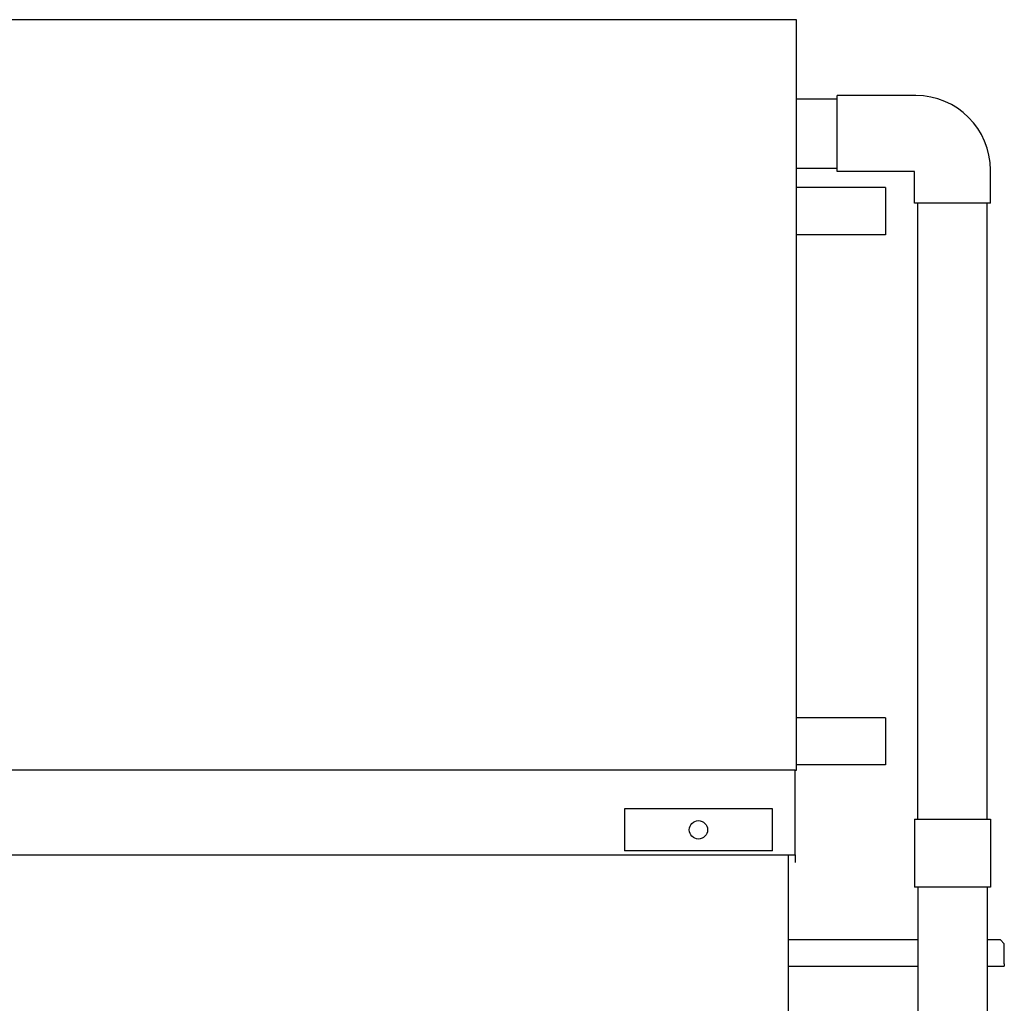
# Model space of a CAD drawing. Units: inches. Extents: x 3672 to 5472, y 1955 to 3305.
# Drawn here: x 4690 to 4784, y 2418 to 2512 of the extents above; entities that cross this region are included whole.
import ezdxf

# ---------------------------------------------------------------- set-up
doc = ezdxf.new("R2010")
doc.units = ezdxf.units.IN
doc.header["$MEASUREMENT"] = 0
for name, color, linetype in [('BASE-UNIT', 6, 'Continuous'), ('COIL-14R0D', 7, 'Continuous'), ('STD-PUMP-PIPING-14R0D', 7, 'Continuous')]:
    doc.layers.add(name, color=color, linetype=linetype)

msp = doc.modelspace()

# ---------------------------------------------------------------- linework, layer by layer
at = {"layer": 'BASE-UNIT'}
for p, q in [((4548.3688, 2432.5991), (4764.1188, 2432.5991)), ((4763.4938, 2317.0991), (4763.4938, 2432.5991)), ((4764.1188, 2432.5991), (4764.1188, 2431.8491))]:
    msp.add_line(p, q, dxfattribs=at)
at = {"layer": 'COIL-14R0D'}
for p, q in [((4764.2523, 2512.2241), (4548.2353, 2512.2241)), ((4764.2523, 2440.6616), (4764.2523, 2512.2241)), ((4772.7523, 2496.2241), (4764.2523, 2496.2241)), ((4772.7523, 2496.2241), (4772.7523, 2491.7241)), ((4772.7523, 2491.7241), (4764.2523, 2491.7241)), ((4772.7523, 2445.6616), (4764.2523, 2445.6616)), ((4772.7523, 2445.6616), (4772.7523, 2441.1616)), ((4772.7523, 2441.1616), (4764.2523, 2441.1616)), ((4764.1188, 2440.6616), (4548.3688, 2440.6616)), ((4764.1188, 2432.5991), (4764.1188, 2440.6616)), ((4764.1188, 2440.6616), (4764.2523, 2440.6616)), ((4761.9697, 2436.9741), (4747.8369, 2436.9741)), ((4747.8369, 2436.9741), (4747.8369, 2432.9741)), ((4761.9697, 2432.9741), (4761.9697, 2436.9741)), ((4761.9697, 2432.9741), (4747.8369, 2432.9741))]:
    msp.add_line(p, q, dxfattribs=at)
msp.add_circle((4754.9033, 2434.9741), 0.875, dxfattribs=at)
at = {"layer": 'STD-PUMP-PIPING-14R0D'}
for p, q in [((4768.1188, 2497.7428), (4768.1188, 2504.9928)), ((4775.6188, 2504.9928), (4768.1188, 2504.9928)), ((4764.2523, 2504.6803), (4768.1188, 2504.6803)), ((4764.2523, 2498.0553), (4768.1188, 2498.0553)), ((4775.4938, 2497.7428), (4768.1188, 2497.7428)), ((4775.4938, 2494.7428), (4775.4938, 2497.7428)), ((4782.7438, 2494.7428), (4782.7438, 2497.8678)), ((4782.7438, 2494.7428), (4775.4938, 2494.7428)), ((4775.8063, 2435.9938), (4775.8063, 2494.7428)), ((4782.4313, 2435.9938), (4782.4313, 2494.7428)), ((4775.4938, 2435.9938), (4782.7438, 2435.9938)), ((4775.4938, 2435.9938), (4775.4938, 2429.4938)), ((4782.7438, 2435.9938), (4782.7438, 2429.4938)), ((4782.7438, 2429.4938), (4775.4938, 2429.4938)), ((4775.8063, 2429.4938), (4775.8063, 2371.7573)), ((4782.4313, 2429.4938), (4782.4313, 2371.7573)), ((4775.8063, 2424.4741), (4763.4938, 2424.4741)), ((4783.6903, 2424.4741), (4782.4313, 2424.4741)), ((4784.0653, 2424.0991), (4783.6903, 2424.4741)), ((4784.0653, 2422.1861), (4784.0653, 2424.0991)), ((4763.4938, 2421.9741), (4775.8063, 2421.9741)), ((4782.4313, 2421.9741), (4784.0653, 2421.9741)), ((4784.0653, 2422.1861), (4784.0653, 2421.9741))]:
    msp.add_line(p, q, dxfattribs=at)
msp.add_arc((4775.6188, 2497.8678), 7.125, 0, 90, dxfattribs=at)

doc.saveas('drawing.dxf')
